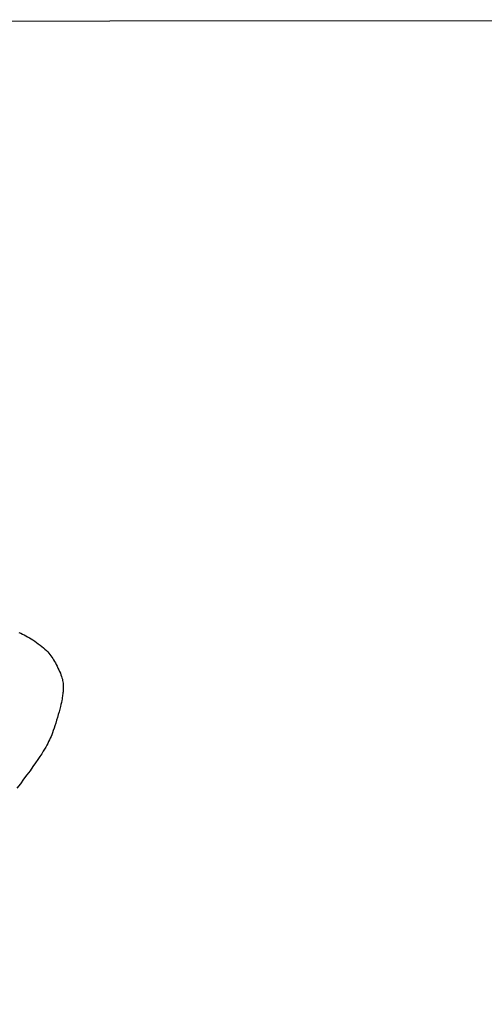
# Model space of a CAD drawing. Extents: x -22 to 82523, y 0 to 54355.
# Drawn here: x 79381 to 79780, y 5801 to 6647 of the extents above; entities that cross this region are included whole.
import ezdxf

# ---------------------------------------------------------------- set-up
doc = ezdxf.new("R2010")
doc.units = 0
doc.layers.add('NOT-25TXT', color=4, linetype='CONTINUOUS')

msp = doc.modelspace()

# ---------------------------------------------------------------- linework, layer by layer
at = {"layer": 'NOT-25TXT'}
for p, q in [((79380.63, 6120.62), (79382.13, 6119.98)), ((79382.13, 6119.98), (79383.61, 6119.3)), ((79383.61, 6119.3), (79385.1, 6118.58)), ((79385.1, 6118.58), (79386.58, 6117.82)), ((79386.58, 6117.82), (79388.07, 6117.01)), ((79388.07, 6117.01), (79389.57, 6116.15)), ((79389.57, 6116.15), (79391.09, 6115.23)), ((79391.09, 6115.23), (79392.62, 6114.25)), ((79392.62, 6114.25), (79394.18, 6113.19)), ((79394.18, 6113.19), (79395.74, 6112.09)), ((79395.74, 6112.09), (79397.28, 6110.94)), ((79397.28, 6110.94), (79398.8, 6109.76)), ((79398.8, 6109.76), (79400.27, 6108.57)), ((79400.27, 6108.57), (79401.67, 6107.37)), ((79401.67, 6107.37), (79402.99, 6106.19)), ((79402.99, 6106.19), (79404.2, 6105.03)), ((79404.2, 6105.03), (79405.31, 6103.9)), ((79405.31, 6103.9), (79406.31, 6102.8)), ((79406.31, 6102.8), (79407.22, 6101.71)), ((79407.22, 6101.71), (79408.07, 6100.61)), ((79408.07, 6100.61), (79408.87, 6099.49)), ((79408.87, 6099.49), (79409.63, 6098.33)), ((79409.63, 6098.33), (79410.38, 6097.12)), ((79410.38, 6097.12), (79411.13, 6095.85)), ((79411.13, 6095.85), (79411.9, 6094.5)), ((79411.9, 6094.5), (79412.67, 6093.08)), ((79412.67, 6093.08), (79413.43, 6091.63)), ((79413.43, 6091.63), (79414.18, 6090.14)), ((79414.18, 6090.14), (79414.9, 6088.65)), ((79414.9, 6088.65), (79415.57, 6087.17)), ((79415.57, 6087.17), (79416.19, 6085.72)), ((79416.19, 6085.72), (79416.74, 6084.32)), ((79416.74, 6084.32), (79417.21, 6082.98)), ((79417.21, 6082.98), (79417.61, 6081.7)), ((79417.61, 6081.7), (79417.93, 6080.48)), ((79417.93, 6080.48), (79418.19, 6079.31)), ((79418.19, 6079.31), (79418.4, 6078.2)), ((79418.4, 6078.2), (79418.55, 6077.13)), ((79418.55, 6077.13), (79418.66, 6076.11)), ((79418.67, 6071.51), (79418.59, 6070.63)), ((79418.66, 6076.11), (79418.72, 6075.14)), ((79418.72, 6072.39), (79418.67, 6071.51)), ((79418.72, 6075.14), (79418.75, 6074.2)), ((79418.75, 6073.29), (79418.72, 6072.39)), ((79418.75, 6074.2), (79418.75, 6073.29)), ((79417.62, 6063.5), (79417.36, 6062.13)), ((79417.83, 6064.74), (79417.62, 6063.5)), ((79418, 6065.86), (79417.83, 6064.74)), ((79418.14, 6066.91), (79418, 6065.86)), ((79418.27, 6067.89), (79418.14, 6066.91)), ((79418.39, 6068.83), (79418.27, 6067.89)), ((79418.5, 6069.74), (79418.39, 6068.83)), ((79418.59, 6070.63), (79418.5, 6069.74)), ((79415.69, 6054.9), (79415.08, 6052.62)), ((79416.22, 6057.01), (79415.69, 6054.9)), ((79416.67, 6058.91), (79416.22, 6057.01)), ((79417.05, 6060.61), (79416.67, 6058.91)), ((79417.36, 6062.13), (79417.05, 6060.61)), ((79413.73, 6047.76), (79413, 6045.29)), ((79414.43, 6050.22), (79413.73, 6047.76)), ((79415.08, 6052.62), (79414.43, 6050.22)), ((79410.83, 6038.36), (79410.15, 6036.37)), ((79411.54, 6040.53), (79410.83, 6038.36)), ((79412.27, 6042.86), (79411.54, 6040.53)), ((79413, 6045.29), (79412.27, 6042.86)), ((79407.56, 6029.8), (79406.88, 6028.35)), ((79408.21, 6031.3), (79407.56, 6029.8)), ((79408.86, 6032.87), (79408.21, 6031.3)), ((79409.5, 6034.55), (79408.86, 6032.87)), ((79410.15, 6036.37), (79409.5, 6034.55)), ((79403.68, 6022.26), (79402.66, 6020.51)), ((79404.58, 6023.89), (79403.68, 6022.26)), ((79405.4, 6025.42), (79404.58, 6023.89)), ((79406.16, 6026.9), (79405.4, 6025.42)), ((79406.88, 6028.35), (79406.16, 6026.9)), ((79398.65, 6014.15), (79396.9, 6011.55)), ((79400.17, 6016.49), (79398.65, 6014.15)), ((79401.5, 6018.6), (79400.17, 6016.49)), ((79402.66, 6020.51), (79401.5, 6018.6)), ((79392.65, 6005.44), (79390.16, 6001.97)), ((79394.91, 6008.65), (79392.65, 6005.44)), ((79396.9, 6011.55), (79394.91, 6008.65)), ((79387.49, 5998.32), (79384.7, 5994.55)), ((79390.16, 6001.97), (79387.49, 5998.32)), ((79381.84, 5990.76), (79378.95, 5987)), ((79384.7, 5994.55), (79381.84, 5990.76))]:
    msp.add_line(p, q, dxfattribs=at)
msp.add_lwpolyline([(73538.94, 535.96), (82092.92, 539.77), (82090.58, 6646.92), (73536.6, 6643.12)], close=True, dxfattribs=at)

doc.saveas('drawing.dxf')
